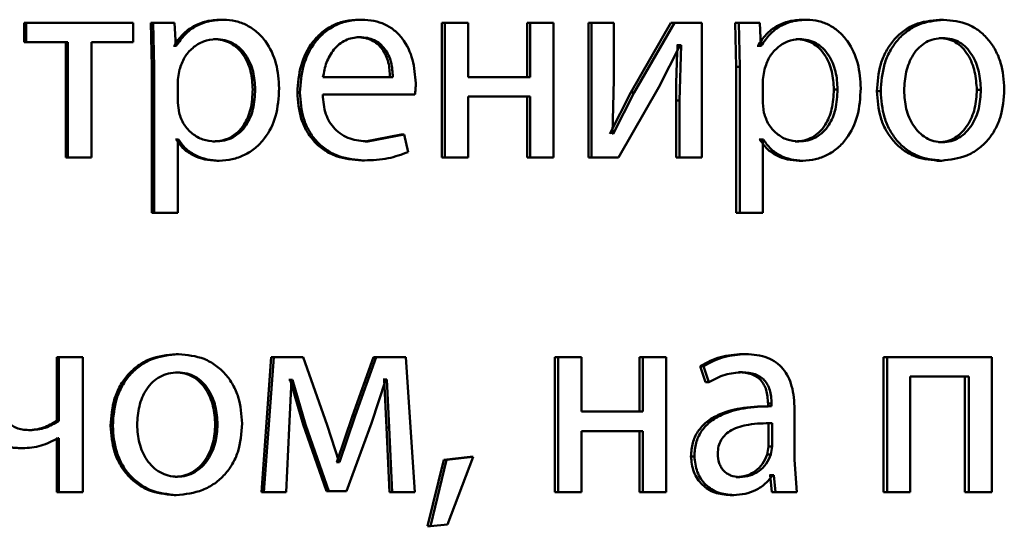
# Paper-space layout 'Лист1' of a CAD drawing. Units: millimetres. Extents: x -5410 to 11343, y -9973 to 4549.
# Drawn here: x 4256 to 4265, y 2832 to 2836 of the extents above; entities that cross this region are included whole.
import ezdxf

# ---------------------------------------------------------------- set-up
doc = ezdxf.new("R2010")
doc.units = ezdxf.units.MM

psp = doc.layouts.new('Лист1')

# ---------------------------------------------------------------- linework, layer by layer
at = {"color": 7, "linetype": 'Continuous', "lineweight": 50}
for p, q in [((4256.4323, 2836.3815), (4256.4323, 2836.209)), ((4256.4323, 2836.3815), (4256.4495, 2836.3815)), ((4256.4495, 2836.3815), (4256.4495, 2836.209)), ((4257.3958, 2836.3815), (4256.4495, 2836.3815)), ((4257.3958, 2836.209), (4257.3958, 2836.3815)), ((4257.7446, 2836.3815), (4257.5536, 2836.3815)), ((4257.5536, 2836.3815), (4257.5634, 2835.9913)), ((4257.5536, 2836.3815), (4257.5733, 2836.3815)), ((4257.5733, 2836.3815), (4257.5831, 2835.9913)), ((4257.7647, 2836.3815), (4257.5733, 2836.3815)), ((4257.7743, 2836.1769), (4257.7647, 2836.3815)), ((4258.1746, 2836.4087), (4258.1957, 2836.4087)), ((4259.3971, 2836.4087), (4259.4209, 2836.4087)), ((4260.1322, 2836.3815), (4260.1322, 2835.1867)), ((4260.1322, 2836.3815), (4260.1577, 2836.3815)), ((4260.1577, 2836.3815), (4260.1577, 2835.1867)), ((4260.3654, 2836.3815), (4260.1577, 2836.3815)), ((4260.3654, 2835.9), (4260.3654, 2836.3815)), ((4260.8874, 2836.3815), (4260.8874, 2835.9)), ((4260.8874, 2836.3815), (4260.9146, 2836.3815)), ((4260.9146, 2836.3815), (4260.9146, 2835.9)), ((4261.1213, 2836.3815), (4260.9146, 2836.3815)), ((4261.1213, 2835.1867), (4261.1213, 2836.3815)), ((4261.4303, 2836.3815), (4261.4303, 2835.1867)), ((4261.4303, 2836.3815), (4261.4587, 2836.3815)), ((4261.4587, 2836.3815), (4261.4587, 2835.1867)), ((4261.6555, 2836.3815), (4261.4587, 2836.3815)), ((4261.6555, 2835.8781), (4261.6555, 2836.3815)), ((4262.1625, 2836.3815), (4261.8064, 2835.7645)), ((4262.1925, 2836.3815), (4261.8356, 2835.7645)), ((4262.1625, 2836.3815), (4262.1925, 2836.3815)), ((4262.4354, 2836.3815), (4262.1925, 2836.3815)), ((4262.4354, 2835.1867), (4262.4354, 2836.3815)), ((4262.9165, 2836.3815), (4262.7314, 2836.3815)), ((4262.7314, 2836.3815), (4262.7407, 2835.9913)), ((4262.7314, 2836.3815), (4262.7626, 2836.3815)), ((4262.7626, 2836.3815), (4262.772, 2835.9913)), ((4262.9482, 2836.3815), (4262.7626, 2836.3815)), ((4262.9575, 2836.1769), (4262.9482, 2836.3815)), ((4263.3327, 2836.4087), (4263.3653, 2836.4087)), ((4264.5426, 2836.4087), (4264.5779, 2836.4087)), ((4256.4323, 2836.209), (4256.4495, 2836.209)), ((4256.8174, 2836.209), (4256.4495, 2836.209)), ((4256.7994, 2836.209), (4256.7994, 2835.1867)), ((4256.8174, 2836.209), (4256.8174, 2835.1867)), ((4257.3958, 2836.209), (4257.0288, 2836.209)), ((4257.0288, 2835.1867), (4257.0288, 2836.209)), ((4258.1094, 2836.2362), (4258.1303, 2836.2362)), ((4259.3803, 2836.2535), (4259.4041, 2836.2535)), ((4263.2696, 2836.2362), (4263.3021, 2836.2362)), ((4264.538, 2836.246), (4264.5733, 2836.246)), ((4257.7591, 2836.1769), (4257.7542, 2836.1769)), ((4257.7591, 2836.1769), (4257.7792, 2836.1769)), ((4257.7792, 2836.1769), (4257.7743, 2836.1769)), ((4262.0555, 2835.8114), (4262.2444, 2836.1818)), ((4262.2214, 2836.1818), (4262.2143, 2836.1818)), ((4262.2214, 2836.1818), (4262.2515, 2836.1818)), ((4262.2515, 2836.1818), (4262.2374, 2835.6929)), ((4262.2515, 2836.1818), (4262.2444, 2836.1818)), ((4262.9306, 2836.1769), (4262.9258, 2836.1769)), ((4262.9306, 2836.1769), (4262.9623, 2836.1769)), ((4262.9623, 2836.1769), (4262.9575, 2836.1769)), ((4257.5634, 2835.9913), (4257.5634, 2834.6977)), ((4257.5634, 2835.9913), (4257.5831, 2835.9913)), ((4257.5831, 2835.9913), (4257.5831, 2834.6977)), ((4257.8082, 2835.9666), (4257.7937, 2835.8777)), ((4262.7407, 2835.9913), (4262.7407, 2834.6977)), ((4262.7407, 2835.9913), (4262.772, 2835.9913)), ((4262.772, 2835.9913), (4262.772, 2834.6977)), ((4262.9904, 2835.9666), (4262.9764, 2835.8777)), ((4257.7937, 2835.8777), (4257.7937, 2835.6728)), ((4259.6974, 2835.9), (4259.0792, 2835.9)), ((4260.9146, 2835.9), (4260.3654, 2835.9)), ((4261.6437, 2835.3987), (4261.6555, 2835.8781)), ((4262.9764, 2835.8777), (4262.9764, 2835.6728)), ((4258.4572, 2835.7913), (4258.4789, 2835.7913)), ((4261.6981, 2835.1867), (4262.0555, 2835.8114)), ((4263.6054, 2835.7913), (4263.6387, 2835.7913)), ((4263.9868, 2835.774), (4264.0209, 2835.774)), ((4264.8724, 2835.7864), (4264.9085, 2835.7864)), ((4258.8522, 2835.7645), (4258.8748, 2835.7645)), ((4259.8938, 2835.7447), (4259.0769, 2835.7447)), ((4260.9146, 2835.7275), (4260.3654, 2835.7275)), ((4260.3654, 2835.1867), (4260.3654, 2835.7275)), ((4260.8874, 2835.7275), (4260.8874, 2835.1867)), ((4260.9146, 2835.7275), (4260.9146, 2835.1867)), ((4261.8064, 2835.7645), (4261.622, 2835.3962)), ((4261.8356, 2835.7645), (4261.6508, 2835.3962)), ((4261.8064, 2835.7645), (4261.8356, 2835.7645)), ((4262.2073, 2835.6929), (4262.2073, 2835.1867)), ((4262.2073, 2835.6929), (4262.2374, 2835.6929)), ((4262.2374, 2835.6929), (4262.2374, 2835.1867)), ((4257.7937, 2835.6728), (4257.8034, 2835.5839)), ((4262.9764, 2835.6728), (4262.9858, 2835.5839)), ((4257.7783, 2835.3468), (4257.7735, 2835.3468)), ((4257.7783, 2835.3468), (4257.7985, 2835.3468)), ((4257.7985, 2835.3468), (4257.7937, 2835.3468)), ((4257.7937, 2834.6977), (4257.7937, 2835.3468)), ((4259.7732, 2835.3913), (4259.4522, 2835.3295)), ((4259.7979, 2835.3913), (4259.4762, 2835.3295)), ((4259.7732, 2835.3913), (4259.7979, 2835.3913)), ((4259.8338, 2835.236), (4259.7979, 2835.3913)), ((4261.6508, 2835.3962), (4261.6437, 2835.3987)), ((4262.9492, 2835.3468), (4262.9446, 2835.3468)), ((4262.9492, 2835.3468), (4262.981, 2835.3468)), ((4262.981, 2835.3468), (4262.9764, 2835.3468)), ((4262.9764, 2834.6977), (4262.9764, 2835.3468)), ((4258.1022, 2835.3295), (4258.1231, 2835.3295)), ((4259.4522, 2835.3295), (4259.4762, 2835.3295)), ((4263.2626, 2835.3295), (4263.2951, 2835.3295)), ((4264.5333, 2835.3221), (4264.5686, 2835.3221)), ((4256.7994, 2835.1867), (4256.8174, 2835.1867)), ((4257.0288, 2835.1867), (4256.8174, 2835.1867)), ((4258.1385, 2835.1595), (4258.1595, 2835.1595)), ((4259.4235, 2835.162), (4259.4474, 2835.162)), ((4260.1322, 2835.1867), (4260.1577, 2835.1867)), ((4260.3654, 2835.1867), (4260.1577, 2835.1867)), ((4260.8874, 2835.1867), (4260.9146, 2835.1867)), ((4261.1213, 2835.1867), (4260.9146, 2835.1867)), ((4261.4303, 2835.1867), (4261.4587, 2835.1867)), ((4261.6981, 2835.1867), (4261.4587, 2835.1867)), ((4262.2073, 2835.1867), (4262.2374, 2835.1867)), ((4262.4354, 2835.1867), (4262.2374, 2835.1867)), ((4263.2977, 2835.1595), (4263.3302, 2835.1595)), ((4264.5241, 2835.1595), (4264.5594, 2835.1595)), ((4257.5634, 2834.6977), (4257.5831, 2834.6977)), ((4257.7937, 2834.6977), (4257.5831, 2834.6977)), ((4262.7407, 2834.6977), (4262.772, 2834.6977)), ((4262.9764, 2834.6977), (4262.772, 2834.6977)), ((4256.7217, 2833.4182), (4256.7217, 2832.8551)), ((4256.7217, 2833.4182), (4256.7395, 2833.4182)), ((4256.7395, 2833.4182), (4256.7395, 2832.8551)), ((4256.9509, 2833.4182), (4256.7395, 2833.4182)), ((4256.9509, 2832.2233), (4256.9509, 2833.4182)), ((4257.7783, 2833.4453), (4257.7985, 2833.4453)), ((4258.6211, 2833.4182), (4258.5343, 2832.2233)), ((4258.6431, 2833.4182), (4258.5562, 2832.2233)), ((4258.6211, 2833.4182), (4258.6431, 2833.4182)), ((4258.9037, 2833.4182), (4258.6431, 2833.4182)), ((4259.1154, 2832.816), (4258.9037, 2833.4182)), ((4259.5265, 2833.4182), (4259.3395, 2832.8975)), ((4259.5506, 2833.4182), (4259.3632, 2832.8975)), ((4259.5265, 2833.4182), (4259.5506, 2833.4182)), ((4259.8123, 2833.4182), (4259.5506, 2833.4182)), ((4259.8938, 2832.2233), (4259.8123, 2833.4182)), ((4261.1344, 2833.4182), (4261.1344, 2832.2233)), ((4261.1344, 2833.4182), (4261.1621, 2833.4182)), ((4261.1621, 2833.4182), (4261.1621, 2832.2233)), ((4261.3685, 2833.4182), (4261.1621, 2833.4182)), ((4261.3685, 2832.9366), (4261.3685, 2833.4182)), ((4261.8846, 2833.4182), (4261.8846, 2832.9366)), ((4261.8846, 2833.4182), (4261.914, 2833.4182)), ((4261.914, 2833.4182), (4261.914, 2832.9366)), ((4262.1193, 2833.4182), (4261.914, 2833.4182)), ((4262.1193, 2832.2233), (4262.1193, 2833.4182)), ((4262.7946, 2833.4453), (4262.826, 2833.4453)), ((4264.0449, 2833.4182), (4264.0449, 2832.2233)), ((4264.0449, 2833.4182), (4264.0791, 2833.4182)), ((4264.0791, 2833.4182), (4264.0791, 2832.2233)), ((4265.0054, 2833.4182), (4264.0791, 2833.4182)), ((4265.0054, 2832.2233), (4265.0054, 2833.4182)), ((4262.4214, 2833.3395), (4262.4684, 2833.1963)), ((4262.4214, 2833.3395), (4262.4519, 2833.3395)), ((4262.4519, 2833.3395), (4262.4991, 2833.1963)), ((4257.7735, 2833.2827), (4257.7937, 2833.2827)), ((4262.7641, 2833.2852), (4262.7955, 2833.2852)), ((4264.8022, 2833.2457), (4264.2812, 2833.2457)), ((4264.2812, 2832.2233), (4264.2812, 2833.2457)), ((4264.7664, 2833.2457), (4264.7664, 2832.2233)), ((4264.8022, 2833.2457), (4264.8022, 2832.2233)), ((4258.7872, 2833.2185), (4258.7775, 2833.2185)), ((4258.7807, 2832.7888), (4258.8, 2833.2185)), ((4258.7872, 2833.2185), (4258.9026, 2832.8209)), ((4258.7872, 2833.2185), (4258.8096, 2833.2185)), ((4258.8096, 2833.2185), (4258.8, 2833.2185)), ((4258.8096, 2833.2185), (4258.9253, 2832.8209)), ((4259.5098, 2832.8333), (4259.6371, 2833.221)), ((4259.62, 2833.221), (4259.6128, 2833.221)), ((4259.62, 2833.221), (4259.6416, 2832.7938)), ((4259.62, 2833.221), (4259.6443, 2833.221)), ((4259.6443, 2833.221), (4259.6371, 2833.221)), ((4259.6443, 2833.221), (4259.6659, 2832.7938)), ((4262.4684, 2833.1963), (4262.4991, 2833.1963)), ((4263.046, 2832.9836), (4263.0141, 2832.9836)), ((4263.0221, 2833.0083), (4263.0221, 2832.9836)), ((4263.0221, 2833.0083), (4263.0541, 2833.0083)), ((4263.0221, 2832.9836), (4263.0541, 2832.9836)), ((4263.0541, 2833.0083), (4263.0541, 2832.9836)), ((4259.3395, 2832.8975), (4259.2027, 2832.4876)), ((4259.3632, 2832.8975), (4259.2261, 2832.4876)), ((4259.3395, 2832.8975), (4259.3632, 2832.8975)), ((4261.914, 2832.9366), (4261.3685, 2832.9366)), ((4263.2576, 2832.5098), (4263.2576, 2832.9564)), ((4256.7217, 2832.8551), (4256.7395, 2832.8551)), ((4257.1975, 2832.8107), (4257.2163, 2832.8107)), ((4258.1243, 2832.823), (4258.1452, 2832.823)), ((4258.9026, 2832.8209), (4259.1091, 2832.2307)), ((4258.9026, 2832.8209), (4258.9253, 2832.8209)), ((4258.9253, 2832.8209), (4259.1322, 2832.2307)), ((4259.2212, 2832.4876), (4259.1154, 2832.816)), ((4259.2862, 2832.2307), (4259.5098, 2832.8333)), ((4263.0269, 2832.6258), (4263.0269, 2832.8333)), ((4263.0588, 2832.6258), (4263.0588, 2832.8333)), ((4256.4685, 2832.7712), (4256.4857, 2832.7712)), ((4258.7517, 2832.2233), (4258.7807, 2832.7888)), ((4259.6416, 2832.7938), (4259.6679, 2832.2233)), ((4259.6416, 2832.7938), (4259.6659, 2832.7938)), ((4259.6659, 2832.7938), (4259.6923, 2832.2233)), ((4261.914, 2832.7641), (4261.3685, 2832.7641)), ((4261.3685, 2832.2233), (4261.3685, 2832.7641)), ((4261.8846, 2832.7641), (4261.8846, 2832.2233)), ((4261.914, 2832.7641), (4261.914, 2832.2233)), ((4256.7217, 2832.702), (4256.7169, 2832.702)), ((4256.7217, 2832.702), (4256.7217, 2832.2233)), ((4256.7395, 2832.702), (4256.7347, 2832.702)), ((4256.7395, 2832.702), (4256.7395, 2832.2233)), ((4263.0151, 2832.5563), (4263.0269, 2832.6258)), ((4263.0269, 2832.6258), (4263.0588, 2832.6258)), ((4263.047, 2832.5563), (4263.0588, 2832.6258)), ((4256.3979, 2832.611), (4256.415, 2832.611)), ((4262.3394, 2832.5394), (4262.3698, 2832.5394)), ((4263.0151, 2832.5563), (4263.047, 2832.5563)), ((4259.2027, 2832.4876), (4259.1979, 2832.4876)), ((4259.2027, 2832.4876), (4259.2261, 2832.4876)), ((4259.2261, 2832.4876), (4259.2212, 2832.4876)), ((4260.1485, 2832.5098), (4260.0056, 2831.9196)), ((4260.174, 2832.5098), (4260.0307, 2831.9196)), ((4260.3824, 2832.5345), (4260.1485, 2832.5098)), ((4260.1485, 2832.5098), (4260.174, 2832.5098)), ((4260.4084, 2832.5345), (4260.174, 2832.5098)), ((4260.1812, 2831.9344), (4260.4084, 2832.5345)), ((4260.3824, 2832.5345), (4260.4084, 2832.5345)), ((4263.2764, 2832.2233), (4263.2576, 2832.5098)), ((4263.0405, 2832.3736), (4263.0339, 2832.3736)), ((4263.0405, 2832.3736), (4263.0569, 2832.2233)), ((4263.0405, 2832.3736), (4263.0725, 2832.3736)), ((4263.0725, 2832.3736), (4263.0659, 2832.3736)), ((4263.0725, 2832.3736), (4263.0889, 2832.2233)), ((4257.7687, 2832.3588), (4257.7889, 2832.3588)), ((4262.7407, 2832.3563), (4262.772, 2832.3563)), ((4256.7217, 2832.2233), (4256.7395, 2832.2233)), ((4256.9509, 2832.2233), (4256.7395, 2832.2233)), ((4257.7591, 2832.1962), (4257.7792, 2832.1962)), ((4258.5343, 2832.2233), (4258.5562, 2832.2233)), ((4258.7517, 2832.2233), (4258.5562, 2832.2233)), ((4259.2627, 2832.2307), (4259.1091, 2832.2307)), ((4259.1091, 2832.2307), (4259.1322, 2832.2307)), ((4259.2862, 2832.2307), (4259.1322, 2832.2307)), ((4259.6679, 2832.2233), (4259.6923, 2832.2233)), ((4259.8938, 2832.2233), (4259.6923, 2832.2233)), ((4261.1344, 2832.2233), (4261.1621, 2832.2233)), ((4261.3685, 2832.2233), (4261.1621, 2832.2233)), ((4261.8846, 2832.2233), (4261.914, 2832.2233)), ((4262.1193, 2832.2233), (4261.914, 2832.2233)), ((4262.6867, 2832.1962), (4262.7179, 2832.1962)), ((4263.244, 2832.2233), (4263.0569, 2832.2233)), ((4263.0569, 2832.2233), (4263.0889, 2832.2233)), ((4263.2764, 2832.2233), (4263.0889, 2832.2233)), ((4264.0449, 2832.2233), (4264.0791, 2832.2233)), ((4264.2812, 2832.2233), (4264.0791, 2832.2233)), ((4264.7664, 2832.2233), (4264.8022, 2832.2233)), ((4265.0054, 2832.2233), (4264.8022, 2832.2233)), ((4260.0307, 2831.9196), (4260.1812, 2831.9344)), ((4260.0056, 2831.9196), (4260.0307, 2831.9196))]:
    psp.add_line(p, q, dxfattribs=at)
for points, knots in [([(4258.1746, 2836.4087), (4258.1311, 2836.4061), (4258.0473, 2836.4011), (4257.9307, 2836.3553), (4257.8307, 2836.2808), (4257.7834, 2836.2122), (4257.7591, 2836.1769)], [0, 0, 0, 0, 0.263186, 0.505944, 0.745569, 1, 1, 1, 1]), ([(4258.1957, 2836.4087), (4258.152, 2836.4061), (4258.0681, 2836.4011), (4257.9512, 2836.3553), (4257.851, 2836.2809), (4257.8036, 2836.2122), (4257.7792, 2836.1769)], [0, 0, 0, 0, 0.263341, 0.50618, 0.745763, 1, 1, 1, 1]), ([(4258.6911, 2835.8012), (4258.6862, 2835.8749), (4258.6763, 2836.0223), (4258.5954, 2836.1931), (4258.4971, 2836.3016), (4258.4066, 2836.3625), (4258.3046, 2836.4016), (4258.2324, 2836.4063), (4258.1957, 2836.4087)], [0, 0, 0, 0, 0.249788, 0.499076, 0.625831, 0.749469, 0.872792, 1, 1, 1, 1]), ([(4259.3971, 2836.4087), (4259.3573, 2836.4064), (4259.2798, 2836.4019), (4259.1688, 2836.3634), (4259.0696, 2836.3011), (4258.9603, 2836.1871), (4258.8693, 2836.0038), (4258.8579, 2835.8443), (4258.8522, 2835.7645)], [0, 0, 0, 0, 0.128348, 0.250355, 0.374431, 0.500674, 0.750029, 1, 1, 1, 1]), ([(4259.4209, 2836.4087), (4259.3811, 2836.4064), (4259.3034, 2836.4019), (4259.1922, 2836.3634), (4259.0927, 2836.3011), (4258.9832, 2836.1871), (4258.892, 2836.0038), (4258.8805, 2835.8443), (4258.8748, 2835.7645)], [0, 0, 0, 0, 0.128492, 0.250635, 0.374767, 0.501046, 0.750269, 1, 1, 1, 1]), ([(4259.901, 2835.8456), (4259.8956, 2835.9158), (4259.8849, 2836.0561), (4259.8083, 2836.2178), (4259.7143, 2836.3172), (4259.6282, 2836.3707), (4259.5287, 2836.4031), (4259.4578, 2836.4068), (4259.4209, 2836.4087)], [0, 0, 0, 0, 0.249751, 0.498952, 0.620974, 0.740493, 0.86469, 1, 1, 1, 1]), ([(4263.3327, 2836.4087), (4263.2905, 2836.4061), (4263.2095, 2836.4011), (4263.0967, 2836.3553), (4262.9999, 2836.2808), (4262.9541, 2836.2122), (4262.9306, 2836.1769)], [0, 0, 0, 0, 0.263186, 0.505944, 0.745569, 1, 1, 1, 1]), ([(4263.3653, 2836.4087), (4263.3231, 2836.4061), (4263.2419, 2836.4011), (4263.1288, 2836.3553), (4263.0318, 2836.2809), (4262.9859, 2836.2122), (4262.9623, 2836.1769)], [0, 0, 0, 0, 0.263341, 0.50618, 0.745763, 1, 1, 1, 1]), ([(4263.844, 2835.8012), (4263.8392, 2835.8749), (4263.8297, 2836.0223), (4263.7514, 2836.1931), (4263.6565, 2836.3015), (4263.5692, 2836.3624), (4263.4706, 2836.4016), (4263.4007, 2836.4063), (4263.3653, 2836.4087)], [0, 0, 0, 0, 0.249786, 0.499076, 0.625836, 0.74947, 0.872829, 1, 1, 1, 1]), ([(4264.5426, 2836.4087), (4264.4662, 2836.4007), (4264.3513, 2836.3886), (4264.2165, 2836.3088), (4264.1307, 2836.2281), (4264.0637, 2836.1285), (4264.001, 2835.9788), (4263.9925, 2835.8556), (4263.9868, 2835.774)], [0, 0, 0, 0, 0.249311, 0.375065, 0.499703, 0.622847, 0.750157, 1, 1, 1, 1]), ([(4264.5779, 2836.4087), (4264.5014, 2836.4007), (4264.3862, 2836.3886), (4264.2512, 2836.3088), (4264.1652, 2836.2281), (4264.098, 2836.1286), (4264.0352, 2835.9788), (4264.0266, 2835.8556), (4264.0209, 2835.774)], [0, 0, 0, 0, 0.249584, 0.3754, 0.5000835, 0.6231589, 0.7504105, 1, 1, 1, 1]), ([(4265.1157, 2835.7938), (4265.1101, 2835.8729), (4265.1016, 2835.9923), (4265.0411, 2836.1375), (4264.9767, 2836.2342), (4264.894, 2836.3126), (4264.7636, 2836.3899), (4264.6521, 2836.4012), (4264.5779, 2836.4087)], [0, 0, 0, 0, 0.2495785, 0.3768735, 0.4999161, 0.6247246, 0.7504012, 1, 1, 1, 1]), ([(4258.1303, 2836.2362), (4258.093, 2836.2319), (4258.0183, 2836.2234), (4257.9214, 2836.1623), (4257.8454, 2836.0758), (4257.8207, 2836.0034), (4257.8082, 2835.9666)], [0, 0, 0, 0, 0.250188, 0.499852, 0.746184, 1, 1, 1, 1]), ([(4258.4572, 2835.7913), (4258.4538, 2835.8445), (4258.4471, 2835.9507), (4258.3932, 2836.0758), (4258.3254, 2836.1569), (4258.2614, 2836.2024), (4258.1882, 2836.231), (4258.1361, 2836.2344), (4258.1094, 2836.2362)], [0, 0, 0, 0, 0.2501294, 0.4996914, 0.6271434, 0.7493722, 0.8718071, 1, 1, 1, 1]), ([(4258.4789, 2835.7913), (4258.4755, 2835.8445), (4258.4687, 2835.9508), (4258.4147, 2836.0759), (4258.3468, 2836.1569), (4258.2827, 2836.2024), (4258.2093, 2836.231), (4258.1571, 2836.2344), (4258.1303, 2836.2362)], [0, 0, 0, 0, 0.249904, 0.499327, 0.626783, 0.749082, 0.871644, 1, 1, 1, 1]), ([(4259.4041, 2836.2535), (4259.3817, 2836.2521), (4259.3382, 2836.2495), (4259.2764, 2836.2279), (4259.2213, 2836.193), (4259.1597, 2836.1301), (4259.1038, 2836.0314), (4259.0874, 2835.9438), (4259.0792, 2835.9)], [0, 0, 0, 0, 0.1290701, 0.2513733, 0.3731574, 0.5007462, 0.750255, 1, 1, 1, 1]), ([(4259.673, 2835.9), (4259.6705, 2835.9438), (4259.6656, 2836.0313), (4259.6204, 2836.1332), (4259.5628, 2836.1958), (4259.5096, 2836.2295), (4259.4477, 2836.2499), (4259.4034, 2836.2523), (4259.3803, 2836.2535)], [0, 0, 0, 0, 0.250061, 0.499397, 0.620629, 0.739629, 0.863878, 1, 1, 1, 1]), ([(4259.6974, 2835.9), (4259.695, 2835.9438), (4259.6901, 2836.0313), (4259.6447, 2836.1332), (4259.587, 2836.1958), (4259.5337, 2836.2295), (4259.4716, 2836.2499), (4259.4272, 2836.2523), (4259.4041, 2836.2535)], [0, 0, 0, 0, 0.249822, 0.499014, 0.620257, 0.739331, 0.863711, 1, 1, 1, 1]), ([(4263.3021, 2836.2362), (4263.266, 2836.2319), (4263.1938, 2836.2234), (4263.1, 2836.1623), (4263.0264, 2836.0758), (4263.0025, 2836.0034), (4262.9904, 2835.9666)], [0, 0, 0, 0, 0.2501878, 0.4998521, 0.7461841, 1, 1, 1, 1]), ([(4263.6054, 2835.7913), (4263.6021, 2835.8445), (4263.5956, 2835.9507), (4263.5436, 2836.0757), (4263.4782, 2836.1568), (4263.4165, 2836.2023), (4263.3457, 2836.231), (4263.2954, 2836.2344), (4263.2696, 2836.2362)], [0, 0, 0, 0, 0.250129, 0.499692, 0.627195, 0.749405, 0.871836, 1, 1, 1, 1]), ([(4263.6387, 2835.7913), (4263.6354, 2835.8445), (4263.6288, 2835.9507), (4263.5767, 2836.0757), (4263.5111, 2836.1568), (4263.4493, 2836.2023), (4263.3784, 2836.231), (4263.3279, 2836.2344), (4263.3021, 2836.2362)], [0, 0, 0, 0, 0.249904, 0.499328, 0.626836, 0.749115, 0.871672, 1, 1, 1, 1]), ([(4264.5733, 2836.246), (4264.5463, 2836.2442), (4264.494, 2836.2408), (4264.4206, 2836.2115), (4264.3573, 2836.1635), (4264.2906, 2836.0783), (4264.2378, 2835.9474), (4264.2309, 2835.8368), (4264.2275, 2835.7814)], [0, 0, 0, 0, 0.130376, 0.252001, 0.372787, 0.500802, 0.75017, 1, 1, 1, 1]), ([(4264.8724, 2835.7864), (4264.8687, 2835.8406), (4264.8613, 2835.9489), (4264.8102, 2836.0773), (4264.7464, 2836.1624), (4264.6853, 2836.211), (4264.6145, 2836.2408), (4264.564, 2836.2442), (4264.538, 2836.246)], [0, 0, 0, 0, 0.250014, 0.499627, 0.629836, 0.75115, 0.871763, 1, 1, 1, 1]), ([(4264.9085, 2835.7864), (4264.9048, 2835.8406), (4264.8974, 2835.9489), (4264.8461, 2836.0773), (4264.7822, 2836.1625), (4264.721, 2836.211), (4264.65, 2836.2408), (4264.5994, 2836.2442), (4264.5733, 2836.246)], [0, 0, 0, 0, 0.249796, 0.499269, 0.629478, 0.750858, 0.871596, 1, 1, 1, 1]), ([(4262.2214, 2836.1818), (4262.2172, 2836.1004), (4262.209, 2835.9375), (4262.2078, 2835.7744), (4262.2073, 2835.6929)], [0, 0, 0, 0, 0.500009, 1, 1, 1, 1]), ([(4258.1022, 2835.3295), (4258.13, 2835.3312), (4258.1839, 2835.3345), (4258.2602, 2835.3632), (4258.3265, 2835.4101), (4258.3937, 2835.4917), (4258.4478, 2835.6216), (4258.4539, 2835.7319), (4258.4572, 2835.7913)], [0, 0, 0, 0, 0.129174, 0.250139, 0.373017, 0.500257, 0.731004, 1, 1, 1, 1]), ([(4258.1231, 2835.3295), (4258.151, 2835.3312), (4258.205, 2835.3345), (4258.2815, 2835.3632), (4258.3479, 2835.4101), (4258.4152, 2835.4916), (4258.4695, 2835.6216), (4258.4756, 2835.7319), (4258.4789, 2835.7913)], [0, 0, 0, 0, 0.12934, 0.250433, 0.373383, 0.500627, 0.731244, 1, 1, 1, 1]), ([(4258.1595, 2835.1595), (4258.1985, 2835.1619), (4258.2756, 2835.1667), (4258.3853, 2835.2067), (4258.4833, 2835.2692), (4258.5872, 2835.3793), (4258.6761, 2835.5599), (4258.6859, 2835.7174), (4258.6911, 2835.8012)], [0, 0, 0, 0, 0.127077, 0.2505722, 0.3751374, 0.500934, 0.7347375, 1, 1, 1, 1]), ([(4259.8938, 2835.7447), (4259.895, 2835.7557), (4259.8968, 2835.7725), (4259.9002, 2835.806), (4259.9007, 2835.8287), (4259.901, 2835.8456)], [0, 0, 0, 0, 0.32793, 0.500062, 1, 1, 1, 1]), ([(4263.2626, 2835.3295), (4263.2895, 2835.3312), (4263.3416, 2835.3345), (4263.4153, 2835.3633), (4263.4793, 2835.4102), (4263.5441, 2835.4918), (4263.5963, 2835.6217), (4263.6022, 2835.7319), (4263.6054, 2835.7913)], [0, 0, 0, 0, 0.12916, 0.250137, 0.372992, 0.500254, 0.731001, 1, 1, 1, 1]), ([(4263.2951, 2835.3295), (4263.322, 2835.3312), (4263.3743, 2835.3345), (4263.4481, 2835.3633), (4263.5123, 2835.4102), (4263.5772, 2835.4918), (4263.6296, 2835.6217), (4263.6355, 2835.7319), (4263.6387, 2835.7913)], [0, 0, 0, 0, 0.129327, 0.250431, 0.373358, 0.500624, 0.731241, 1, 1, 1, 1]), ([(4263.3302, 2835.1595), (4263.368, 2835.1619), (4263.4425, 2835.1668), (4263.5485, 2835.2067), (4263.6433, 2835.2693), (4263.7436, 2835.3794), (4263.8294, 2835.5599), (4263.8389, 2835.7175), (4263.844, 2835.8012)], [0, 0, 0, 0, 0.12705, 0.250572, 0.375135, 0.500934, 0.734778, 1, 1, 1, 1]), ([(4263.9868, 2835.774), (4263.9925, 2835.6952), (4264.001, 2835.5763), (4264.0622, 2835.4319), (4264.1269, 2835.3357), (4264.2096, 2835.2574), (4264.3393, 2835.1794), (4264.4503, 2835.1674), (4264.5241, 2835.1595)], [0, 0, 0, 0, 0.249827, 0.376982, 0.500309, 0.625207, 0.750725, 1, 1, 1, 1]), ([(4264.0209, 2835.774), (4264.0266, 2835.6952), (4264.0352, 2835.5762), (4264.0965, 2835.4318), (4264.1614, 2835.3357), (4264.2442, 2835.2574), (4264.3742, 2835.1794), (4264.4854, 2835.1674), (4264.5594, 2835.1595)], [0, 0, 0, 0, 0.249574, 0.376604, 0.499931, 0.624828, 0.750452, 1, 1, 1, 1]), ([(4264.2275, 2835.7814), (4264.231, 2835.727), (4264.2379, 2835.6182), (4264.2923, 2835.4909), (4264.3586, 2835.4077), (4264.4207, 2835.3595), (4264.4918, 2835.328), (4264.5428, 2835.3241), (4264.5686, 2835.3221)], [0, 0, 0, 0, 0.249832, 0.499276, 0.627182, 0.749628, 0.873295, 1, 1, 1, 1]), ([(4264.5333, 2835.3221), (4264.5591, 2835.3241), (4264.6103, 2835.3282), (4264.6812, 2835.3607), (4264.7429, 2835.4098), (4264.8081, 2835.4935), (4264.862, 2835.6215), (4264.8689, 2835.7309), (4264.8724, 2835.7864)], [0, 0, 0, 0, 0.126098, 0.250052, 0.372329, 0.500331, 0.746314, 1, 1, 1, 1]), ([(4264.5594, 2835.1595), (4264.6358, 2835.168), (4264.751, 2835.1807), (4264.8859, 2835.2598), (4264.9709, 2835.3385), (4265.0364, 2835.4333), (4265.1013, 2835.5821), (4265.1098, 2835.7075), (4265.1157, 2835.7938)], [0, 0, 0, 0, 0.2496037, 0.3759988, 0.5001237, 0.6175196, 0.7370285, 1, 1, 1, 1]), ([(4264.5686, 2835.3221), (4264.5945, 2835.3241), (4264.6458, 2835.3282), (4264.7169, 2835.3607), (4264.7787, 2835.4098), (4264.844, 2835.4934), (4264.8981, 2835.6215), (4264.905, 2835.7309), (4264.9085, 2835.7864)], [0, 0, 0, 0, 0.12626, 0.250339, 0.37268, 0.500685, 0.746537, 1, 1, 1, 1]), ([(4258.8522, 2835.7645), (4258.8579, 2835.685), (4258.8666, 2835.5649), (4258.9313, 2835.4195), (4259.0008, 2835.3243), (4259.0902, 2835.2489), (4259.2297, 2835.1778), (4259.3462, 2835.1683), (4259.4235, 2835.162)], [0, 0, 0, 0, 0.249757, 0.377313, 0.50011, 0.623692, 0.750416, 1, 1, 1, 1]), ([(4258.8748, 2835.7645), (4258.8805, 2835.685), (4258.8892, 2835.5648), (4258.954, 2835.4195), (4259.0238, 2835.3243), (4259.1134, 2835.2489), (4259.2531, 2835.1777), (4259.3699, 2835.1683), (4259.4474, 2835.162)], [0, 0, 0, 0, 0.249495, 0.376926, 0.499722, 0.623311, 0.750147, 1, 1, 1, 1]), ([(4259.4762, 2835.3295), (4259.4225, 2835.3338), (4259.3414, 2835.3402), (4259.244, 2835.3882), (4259.1826, 2835.4386), (4259.1356, 2835.5007), (4259.0888, 2835.6005), (4259.0817, 2835.6857), (4259.0769, 2835.7447)], [0, 0, 0, 0, 0.249917, 0.377381, 0.500333, 0.614961, 0.733388, 1, 1, 1, 1]), ([(4257.8034, 2835.5839), (4257.8159, 2835.5483), (4257.8406, 2835.4779), (4257.9173, 2835.3962), (4258.0134, 2835.3396), (4258.0863, 2835.3329), (4258.1231, 2835.3295)], [0, 0, 0, 0, 0.252893, 0.499746, 0.747506, 1, 1, 1, 1]), ([(4262.9858, 2835.5839), (4262.9979, 2835.5483), (4263.0217, 2835.4779), (4263.0959, 2835.3962), (4263.1889, 2835.3396), (4263.2595, 2835.3329), (4263.2951, 2835.3295)], [0, 0, 0, 0, 0.252893, 0.499746, 0.747506, 1, 1, 1, 1]), ([(4257.7783, 2835.3468), (4257.7991, 2835.318), (4257.841, 2835.2598), (4257.9312, 2835.2021), (4258.0319, 2835.1658), (4258.1023, 2835.1616), (4258.1385, 2835.1595)], [0, 0, 0, 0, 0.246914, 0.499667, 0.743164, 1, 1, 1, 1]), ([(4257.7985, 2835.3468), (4257.8193, 2835.318), (4257.8613, 2835.2597), (4257.9518, 2835.2021), (4258.0526, 2835.1658), (4258.1232, 2835.1616), (4258.1595, 2835.1595)], [0, 0, 0, 0, 0.246704, 0.499449, 0.742999, 1, 1, 1, 1]), ([(4262.9492, 2835.3468), (4262.9693, 2835.318), (4263.0099, 2835.2598), (4263.0972, 2835.2021), (4263.1946, 2835.1658), (4263.2627, 2835.1616), (4263.2977, 2835.1595)], [0, 0, 0, 0, 0.246914, 0.499667, 0.743164, 1, 1, 1, 1]), ([(4262.981, 2835.3468), (4263.0011, 2835.318), (4263.0418, 2835.2597), (4263.1293, 2835.2021), (4263.2269, 2835.1658), (4263.2952, 2835.1616), (4263.3302, 2835.1595)], [0, 0, 0, 0, 0.246704, 0.499449, 0.742999, 1, 1, 1, 1]), ([(4259.4474, 2835.162), (4259.5181, 2835.1643), (4259.6508, 2835.1686), (4259.7755, 2835.2145), (4259.8338, 2835.236)], [0, 0, 0, 0, 0.5327643, 1, 1, 1, 1]), ([(4257.7783, 2833.4453), (4257.6984, 2833.4372), (4257.5782, 2833.4251), (4257.4374, 2833.3453), (4257.3477, 2833.2646), (4257.2778, 2833.1651), (4257.2123, 2833.0154), (4257.2034, 2832.8922), (4257.1975, 2832.8107)], [0, 0, 0, 0, 0.249308, 0.375054, 0.499701, 0.622843, 0.750155, 1, 1, 1, 1]), ([(4257.7985, 2833.4453), (4257.7184, 2833.4372), (4257.598, 2833.4252), (4257.4568, 2833.3453), (4257.367, 2833.2647), (4257.2969, 2833.1651), (4257.2313, 2833.0154), (4257.2223, 2832.8923), (4257.2163, 2832.8107)], [0, 0, 0, 0, 0.249581, 0.375388, 0.500081, 0.623155, 0.750409, 1, 1, 1, 1]), ([(4258.3626, 2832.8305), (4258.3567, 2832.9096), (4258.3478, 2833.0291), (4258.2842, 2833.1743), (4258.2166, 2833.2709), (4258.1298, 2833.3493), (4257.9931, 2833.4265), (4257.8762, 2833.4378), (4257.7985, 2833.4453)], [0, 0, 0, 0, 0.2495761, 0.376868, 0.4999121, 0.6247016, 0.7503965, 1, 1, 1, 1]), ([(4262.7946, 2833.4453), (4262.7289, 2833.4412), (4262.5977, 2833.4332), (4262.4801, 2833.3707), (4262.4214, 2833.3395)], [0, 0, 0, 0, 0.500388, 1, 1, 1, 1]), ([(4262.826, 2833.4453), (4262.7602, 2833.4412), (4262.6287, 2833.4332), (4262.5108, 2833.3707), (4262.4519, 2833.3395)], [0, 0, 0, 0, 0.500465, 1, 1, 1, 1]), ([(4263.2576, 2832.9564), (4263.2539, 2833.0264), (4263.2486, 2833.1263), (4263.2028, 2833.245), (4263.1565, 2833.3169), (4263.0946, 2833.3747), (4262.9861, 2833.4336), (4262.8918, 2833.4405), (4262.826, 2833.4453)], [0, 0, 0, 0, 0.273322, 0.390412, 0.499952, 0.613268, 0.730443, 1, 1, 1, 1]), ([(4257.7937, 2833.2827), (4257.7654, 2833.2809), (4257.7107, 2833.2775), (4257.6339, 2833.2482), (4257.5678, 2833.2002), (4257.498, 2833.1149), (4257.443, 2832.9841), (4257.4358, 2832.8735), (4257.4322, 2832.8181)], [0, 0, 0, 0, 0.130358, 0.251968, 0.372756, 0.500799, 0.750169, 1, 1, 1, 1]), ([(4258.1243, 2832.823), (4258.1204, 2832.8772), (4258.1127, 2832.9856), (4258.059, 2833.114), (4257.992, 2833.1992), (4257.928, 2833.2477), (4257.8538, 2833.2775), (4257.8008, 2833.2809), (4257.7735, 2833.2827)], [0, 0, 0, 0, 0.250014, 0.499625, 0.629758, 0.751052, 0.871696, 1, 1, 1, 1]), ([(4258.1452, 2832.823), (4258.1414, 2832.8772), (4258.1336, 2832.9856), (4258.0798, 2833.114), (4258.0127, 2833.1992), (4257.9485, 2833.2477), (4257.8741, 2833.2775), (4257.8211, 2833.2809), (4257.7937, 2833.2827)], [0, 0, 0, 0, 0.2497958, 0.4992676, 0.6293998, 0.7507605, 0.8715295, 1, 1, 1, 1]), ([(4262.4991, 2833.1963), (4262.5456, 2833.2219), (4262.6386, 2833.273), (4262.7432, 2833.2811), (4262.7955, 2833.2852)], [0, 0, 0, 0, 0.499784, 1, 1, 1, 1]), ([(4262.7641, 2833.2852), (4262.8025, 2833.2825), (4262.8576, 2833.2787), (4262.9216, 2833.2466), (4262.9591, 2833.2149), (4262.9877, 2833.1744), (4263.0164, 2833.1065), (4263.0198, 2833.0487), (4263.0221, 2833.0083)], [0, 0, 0, 0, 0.271559, 0.388961, 0.501056, 0.611721, 0.728626, 1, 1, 1, 1]), ([(4262.7955, 2833.2852), (4262.8339, 2833.2825), (4262.889, 2833.2788), (4262.9531, 2833.2469), (4262.9906, 2833.2152), (4263.0194, 2833.1748), (4263.0483, 2833.1067), (4263.0517, 2833.0488), (4263.0541, 2833.0083)], [0, 0, 0, 0, 0.271483, 0.388628, 0.500268, 0.611299, 0.728434, 1, 1, 1, 1]), ([(4256.0111, 2833.0008), (4256.015, 2832.9437), (4256.0206, 2832.8618), (4256.0654, 2832.7662), (4256.1099, 2832.7094), (4256.1666, 2832.665), (4256.2612, 2832.6202), (4256.3419, 2832.6148), (4256.3979, 2832.611)], [0, 0, 0, 0, 0.269674, 0.387189, 0.499851, 0.613178, 0.731074, 1, 1, 1, 1]), ([(4256.0273, 2833.0008), (4256.0311, 2832.9438), (4256.0366, 2832.862), (4256.0816, 2832.7663), (4256.1263, 2832.7094), (4256.1832, 2832.665), (4256.278, 2832.6202), (4256.3588, 2832.6148), (4256.415, 2832.611)], [0, 0, 0, 0, 0.268804, 0.386381, 0.499502, 0.612829, 0.730789, 1, 1, 1, 1]), ([(4256.4857, 2832.7712), (4256.4483, 2832.7734), (4256.3952, 2832.7766), (4256.3335, 2832.805), (4256.2984, 2832.8331), (4256.2724, 2832.8699), (4256.2466, 2832.9333), (4256.2438, 2832.9873), (4256.2418, 2833.0255)], [0, 0, 0, 0, 0.276466, 0.392335, 0.500327, 0.606169, 0.721653, 1, 1, 1, 1]), ([(4263.0221, 2832.9836), (4262.9397, 2832.981), (4262.79, 2832.9764), (4262.6036, 2832.9242), (4262.4764, 2832.8491), (4262.3966, 2832.7634), (4262.3476, 2832.657), (4262.3422, 2832.5795), (4262.3394, 2832.5394)], [0, 0, 0, 0, 0.274696, 0.499278, 0.634696, 0.755717, 0.873484, 1, 1, 1, 1]), ([(4263.0541, 2832.9836), (4262.9714, 2832.981), (4262.821, 2832.9764), (4262.634, 2832.9239), (4262.5066, 2832.8488), (4262.4269, 2832.7632), (4262.378, 2832.6569), (4262.3726, 2832.5795), (4262.3698, 2832.5394)], [0, 0, 0, 0, 0.27539, 0.500659, 0.635689, 0.756374, 0.873822, 1, 1, 1, 1]), ([(4256.7217, 2832.8551), (4256.6827, 2832.8314), (4256.6047, 2832.7838), (4256.5139, 2832.7754), (4256.4685, 2832.7712)], [0, 0, 0, 0, 0.498903, 1, 1, 1, 1]), ([(4256.7395, 2832.8551), (4256.7004, 2832.8312), (4256.6222, 2832.7835), (4256.5312, 2832.7753), (4256.4857, 2832.7712)], [0, 0, 0, 0, 0.499868, 1, 1, 1, 1]), ([(4257.1975, 2832.8107), (4257.2034, 2832.7319), (4257.2124, 2832.613), (4257.2762, 2832.4686), (4257.3438, 2832.3725), (4257.4302, 2832.2942), (4257.5658, 2832.2161), (4257.6818, 2832.2042), (4257.7591, 2832.1962)], [0, 0, 0, 0, 0.249829, 0.376985, 0.500311, 0.62522, 0.750728, 1, 1, 1, 1]), ([(4257.2163, 2832.8107), (4257.2223, 2832.7319), (4257.2313, 2832.613), (4257.2953, 2832.4686), (4257.363, 2832.3725), (4257.4496, 2832.2941), (4257.5855, 2832.2161), (4257.7018, 2832.2042), (4257.7792, 2832.1962)], [0, 0, 0, 0, 0.249576, 0.376607, 0.499934, 0.624841, 0.750455, 1, 1, 1, 1]), ([(4257.4322, 2832.8181), (4257.4358, 2832.7637), (4257.4431, 2832.655), (4257.4999, 2832.5276), (4257.5692, 2832.4444), (4257.6341, 2832.3962), (4257.7085, 2832.3647), (4257.7619, 2832.3608), (4257.7889, 2832.3588)], [0, 0, 0, 0, 0.249834, 0.499278, 0.627187, 0.749629, 0.873279, 1, 1, 1, 1]), ([(4257.7687, 2832.3588), (4257.7958, 2832.3608), (4257.8494, 2832.3649), (4257.9237, 2832.3974), (4257.9884, 2832.4464), (4258.0568, 2832.53), (4258.1134, 2832.6581), (4258.1206, 2832.7675), (4258.1243, 2832.823)], [0, 0, 0, 0, 0.12611, 0.250055, 0.372347, 0.500334, 0.746321, 1, 1, 1, 1]), ([(4257.7792, 2832.1962), (4257.8593, 2832.2046), (4257.98, 2832.2174), (4258.1214, 2832.2964), (4258.2106, 2832.3751), (4258.2794, 2832.4699), (4258.3475, 2832.6187), (4258.3564, 2832.7442), (4258.3626, 2832.8305)], [0, 0, 0, 0, 0.249607, 0.376013, 0.500126, 0.617509, 0.73701, 1, 1, 1, 1]), ([(4257.7889, 2832.3588), (4257.816, 2832.3608), (4257.8697, 2832.3649), (4257.9442, 2832.3974), (4258.009, 2832.4464), (4258.0776, 2832.53), (4258.1343, 2832.658), (4258.1416, 2832.7675), (4258.1452, 2832.823)], [0, 0, 0, 0, 0.126272, 0.250341, 0.372698, 0.500689, 0.746544, 1, 1, 1, 1]), ([(4263.0588, 2832.8333), (4262.9887, 2832.8325), (4262.8662, 2832.831), (4262.7241, 2832.791), (4262.6453, 2832.7362), (4262.6055, 2832.6872), (4262.5811, 2832.6283), (4262.5783, 2832.5858), (4262.5768, 2832.5638)], [0, 0, 0, 0, 0.344122, 0.601705, 0.706502, 0.802553, 0.897702, 1, 1, 1, 1]), ([(4256.415, 2832.611), (4256.4714, 2832.6152), (4256.584, 2832.6237), (4256.6845, 2832.6759), (4256.7347, 2832.702)], [0, 0, 0, 0, 0.500356, 1, 1, 1, 1]), ([(4262.3394, 2832.5394), (4262.3442, 2832.4925), (4262.3514, 2832.4219), (4262.3953, 2832.3394), (4262.4387, 2832.2871), (4262.4907, 2832.2462), (4262.5717, 2832.2055), (4262.64, 2832.2), (4262.6867, 2832.1962)], [0, 0, 0, 0, 0.2492742, 0.3752043, 0.499719, 0.618736, 0.7388667, 1, 1, 1, 1]), ([(4262.3698, 2832.5394), (4262.3746, 2832.4925), (4262.3818, 2832.4219), (4262.4259, 2832.3394), (4262.4693, 2832.2871), (4262.5215, 2832.2462), (4262.6027, 2832.2055), (4262.6711, 2832.2), (4262.7179, 2832.1962)], [0, 0, 0, 0, 0.249003, 0.374803, 0.49934, 0.618371, 0.738575, 1, 1, 1, 1]), ([(4262.5768, 2832.5638), (4262.5788, 2832.5345), (4262.5817, 2832.4922), (4262.605, 2832.4425), (4262.6282, 2832.4119), (4262.6571, 2832.3872), (4262.7042, 2832.3621), (4262.7444, 2832.3587), (4262.772, 2832.3563)], [0, 0, 0, 0, 0.263894, 0.382115, 0.499656, 0.618053, 0.73762, 1, 1, 1, 1]), ([(4262.7407, 2832.3563), (4262.7712, 2832.3587), (4262.8308, 2832.3635), (4262.9118, 2832.406), (4262.9784, 2832.4699), (4263.0028, 2832.5274), (4263.0151, 2832.5563)], [0, 0, 0, 0, 0.25629, 0.499953, 0.74873, 1, 1, 1, 1]), ([(4262.772, 2832.3563), (4262.8026, 2832.3587), (4262.8623, 2832.3635), (4262.9434, 2832.4059), (4263.0102, 2832.4699), (4263.0347, 2832.5274), (4263.047, 2832.5563)], [0, 0, 0, 0, 0.256488, 0.500247, 0.748963, 1, 1, 1, 1]), ([(4262.7179, 2832.1962), (4262.752, 2832.1983), (4262.819, 2832.2025), (4262.9147, 2832.2383), (4263.0013, 2832.2929), (4263.0445, 2832.3469), (4263.0659, 2832.3736)], [0, 0, 0, 0, 0.254544, 0.500285, 0.753392, 1, 1, 1, 1])]:
    psp.add_open_spline(points, degree=3, knots=knots, dxfattribs=at)

doc.saveas('drawing.dxf')
